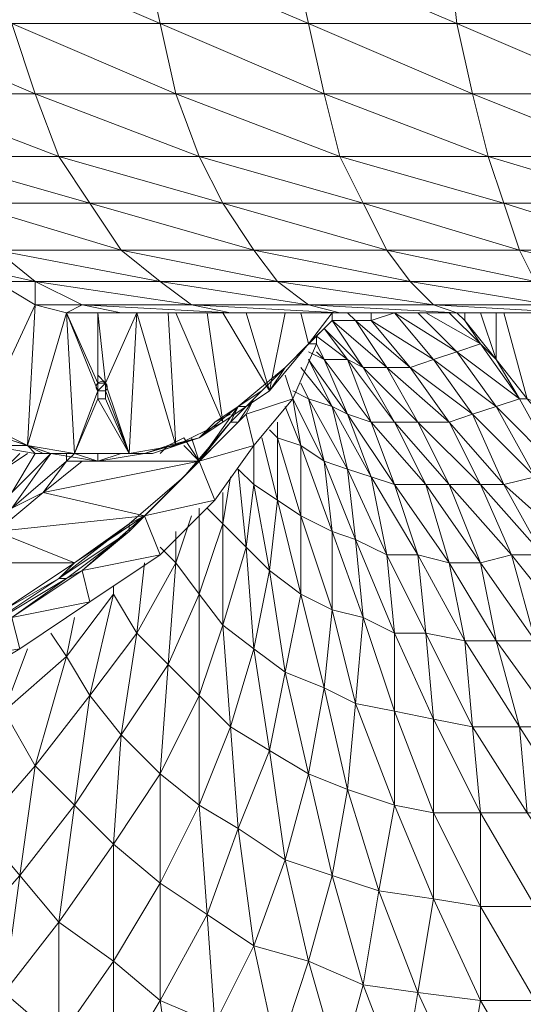
# Model space of a CAD drawing. Units: inches. Extents: x 1687 to 3556, y -2010 to 1511.
# Drawn here: x 1859 to 1887, y 862 to 915 of the extents above; entities that cross this region are included whole.
import ezdxf

# ---------------------------------------------------------------- set-up
doc = ezdxf.new("R2010")
doc.units = ezdxf.units.IN
doc.header["$MEASUREMENT"] = 0

# ---------------------------------------------------------------- blocks, each defined once
blk = doc.blocks.new('A$C5A4C1CB6')
at = {"lineweight": 0}
for points in [[(69.43, 383.204), (76.203, 383.204), (74.51, 385.744), (83.4, 383.204), (74.51, 385.744), (82.13, 385.744), (80.86, 389.131), (89.751, 385.744), (80.86, 389.131), (88.904, 389.131), (88.057, 392.941), (96.948, 389.131), (88.057, 392.941), (96.101, 392.941), (95.677, 396.751), (104.568, 392.941), (95.677, 396.751)], [(79.167, 396.751), (88.057, 392.941), (79.167, 396.751), (80.013, 392.941), (71.97, 392.941), (80.86, 389.131), (71.97, 392.941), (73.24, 389.131), (65.619, 389.131), (74.51, 385.744), (65.619, 389.131)], [(74.51, 362.883), (74.933, 362.883), (70.7, 360.343), (74.51, 362.883), (71.546, 361.189), (75.357, 363.73), (71.123, 365.423)], [(64.349, 392.941), (73.24, 389.131), (64.349, 392.941)], [(71.97, 392.941), (80.86, 389.131), (80.013, 392.941), (71.97, 392.941), (73.24, 389.131), (64.349, 392.941)], [(71.123, 396.751), (80.013, 392.941), (71.123, 396.751)], [(70.7, 370.08), (72.816, 370.08), (71.546, 370.503)], [(71.546, 370.503), (72.816, 370.08), (73.663, 369.657), (72.816, 370.08), (71.546, 370.503)], [(70.7, 370.08), (72.816, 370.08), (73.24, 369.657), (75.357, 369.657), (74.087, 369.657), (75.357, 369.657), (72.816, 370.08), (74.933, 377.277), (75.78, 377.7), (73.24, 378.97), (81.707, 377.7), (80.013, 378.97), (86.364, 378.97), (88.057, 377.7), (80.013, 378.97), (73.24, 378.97), (81.707, 377.7), (73.24, 378.97), (75.78, 377.7), (73.24, 377.7), (73.24, 378.97), (73.24, 377.7), (74.933, 377.277), (73.24, 377.7), (72.816, 370.08), (73.24, 377.7), (70.276, 371.35)], [(67.313, 385.744), (74.51, 385.744), (73.24, 389.131), (82.13, 385.744), (73.24, 389.131), (80.86, 389.131), (80.013, 392.941), (88.904, 389.131), (80.013, 392.941), (88.057, 392.941), (87.21, 396.751), (96.101, 392.941), (87.21, 396.751)], [(104.568, 392.941), (96.101, 392.941), (104.991, 389.131), (96.101, 392.941), (96.948, 389.131), (88.904, 389.131), (97.794, 385.744), (88.904, 389.131), (89.751, 385.744), (82.13, 385.744), (91.021, 383.204), (82.13, 385.744), (83.4, 383.204), (76.203, 383.204), (85.094, 380.664), (76.203, 383.204), (77.897, 380.664), (71.123, 380.664), (80.013, 378.97), (71.123, 380.664), (73.24, 378.97), (80.013, 378.97), (77.897, 380.664), (86.364, 378.97), (77.897, 380.664), (85.094, 380.664), (83.4, 383.204), (92.291, 380.664), (83.4, 383.204), (91.021, 383.204), (89.751, 385.744), (98.641, 383.204), (89.751, 385.744), (97.794, 385.744), (96.948, 389.131), (105.415, 385.744), (96.948, 389.131), (104.991, 389.131)], [(83.824, 377.277), (81.707, 377.7), (89.751, 377.277), (81.707, 377.7), (88.057, 377.7), (86.364, 378.97), (94.831, 377.7), (86.364, 378.97), (93.561, 378.97), (92.291, 380.664), (100.334, 378.97), (92.291, 380.664), (99.488, 380.664), (98.641, 383.204), (106.685, 380.664), (98.641, 383.204), (106.261, 383.204)], [(89.751, 377.277), (83.824, 377.277), (89.751, 377.277), (88.057, 377.7), (96.101, 377.277), (88.057, 377.7), (94.831, 377.7), (93.561, 378.97), (101.181, 377.7), (93.561, 378.97), (100.334, 378.97), (99.488, 380.664), (107.531, 378.97), (99.488, 380.664), (106.685, 380.664)], [(67.313, 385.744), (76.203, 383.204), (74.51, 385.744), (82.13, 385.744), (83.4, 383.204), (74.51, 385.744), (67.313, 385.744), (76.203, 383.204), (67.313, 385.744)], [(96.101, 377.277), (89.751, 377.277), (96.101, 377.277), (94.831, 377.7), (102.451, 377.277), (94.831, 377.7), (101.181, 377.7)], [(99.911, 372.62), (98.641, 377.277), (99.911, 372.62)], [(102.451, 350.182), (99.488, 354.839), (101.604, 354.839)], [(100.334, 359.496), (97.371, 363.73), (99.064, 364.153), (97.371, 367.963), (98.641, 367.963), (96.948, 371.773), (98.218, 372.197), (96.101, 375.16), (97.371, 375.583), (95.677, 377.277), (97.371, 375.583), (99.488, 372.62), (96.101, 375.16), (94.831, 374.737), (91.444, 376.853), (94.831, 374.737)], [(74.087, 369.657), (72.816, 370.08), (74.087, 369.657), (71.546, 370.503), (72.816, 370.08), (70.276, 371.35), (73.24, 377.7), (73.24, 378.97), (69.43, 379.817), (66.466, 378.547), (67.736, 381.51), (69.43, 379.817), (67.736, 373.043), (69.006, 372.197), (66.466, 374.313), (67.736, 373.043), (65.619, 373.043)], [(71.123, 378.97), (73.24, 377.7), (72.816, 370.08), (73.24, 369.657), (70.7, 370.08)], [(71.123, 380.664), (77.897, 380.664), (80.013, 378.97), (71.123, 380.664), (73.24, 378.97), (71.123, 378.97)], [(76.627, 369.233), (74.087, 369.657), (75.357, 369.657), (74.087, 369.657), (72.816, 370.08), (74.087, 369.657), (72.816, 370.08), (71.546, 370.503), (74.087, 369.657), (71.546, 370.503), (72.816, 370.08), (71.546, 370.503)], [(71.123, 378.97), (73.24, 377.7), (71.123, 378.97), (73.24, 378.97), (69.43, 379.817)], [(102.451, 377.277), (96.101, 377.277), (89.751, 377.277), (83.824, 377.277), (77.897, 377.277), (83.824, 377.277), (77.897, 377.277), (74.933, 377.277), (76.627, 377.277), (76.627, 373.467), (74.933, 377.277), (76.627, 373.043), (76.627, 373.467), (76.627, 373.89)], [(73.24, 369.657), (75.357, 369.657), (74.51, 369.657), (75.357, 369.657), (74.933, 377.277), (73.24, 377.7), (75.78, 377.7), (81.707, 377.7), (75.78, 377.7), (83.824, 377.277), (75.78, 377.7), (77.897, 377.277), (74.933, 377.277), (75.78, 377.7), (74.933, 377.277), (76.627, 377.277), (77.897, 377.277), (76.627, 377.277), (80.013, 377.277), (76.627, 377.277), (77.05, 373.467), (78.743, 377.277)], [(77.473, 369.657), (77.897, 369.657), (79.167, 369.657), (79.59, 369.657), (78.32, 369.657), (76.627, 372.62), (76.627, 373.043), (77.05, 373.467), (77.05, 373.043), (78.32, 369.657), (80.86, 370.08), (80.437, 377.277), (80.86, 370.08), (82.13, 370.503), (80.86, 370.08), (79.59, 369.657), (82.13, 370.503), (79.167, 369.657), (80.437, 370.08), (79.167, 369.657), (77.897, 369.657), (76.627, 369.233), (76.627, 369.657), (75.357, 369.657), (76.627, 369.233), (74.087, 369.657), (76.627, 369.657), (76.627, 369.233), (74.087, 369.657), (76.627, 369.233), (74.087, 369.657), (71.546, 370.503), (74.087, 369.657), (71.546, 370.503)], [(77.05, 372.62), (76.627, 372.62), (75.357, 369.657), (76.627, 373.043), (74.933, 377.277), (75.357, 369.657), (74.933, 377.277), (72.816, 370.08), (73.24, 369.657), (75.357, 369.657), (76.203, 369.657)], [(76.627, 372.62), (75.357, 369.657), (76.627, 373.043), (75.357, 369.657), (78.32, 369.657), (76.627, 372.62), (78.32, 369.657), (77.05, 372.62), (78.32, 369.657), (77.05, 373.043), (78.32, 369.657), (77.05, 373.467), (78.743, 377.277), (78.32, 369.657), (79.59, 369.657), (78.32, 369.657), (76.627, 369.657), (79.59, 369.657), (79.167, 369.657), (82.13, 370.503), (79.59, 369.657), (82.13, 370.503), (84.247, 372.197), (82.13, 370.503), (84.247, 372.197), (82.13, 370.503), (82.977, 371.35), (82.13, 370.503), (80.437, 370.08), (82.13, 370.503), (79.167, 369.657), (80.437, 370.08), (80.013, 369.657), (80.437, 370.08), (81.284, 370.503), (80.437, 370.08)], [(83.4, 377.277), (85.94, 373.043), (84.67, 377.277), (85.94, 373.043), (83.4, 377.277), (85.94, 373.043), (86.787, 374.313), (85.94, 373.043), (84.67, 372.197), (86.787, 374.313), (88.057, 375.583), (86.787, 374.313), (84.67, 372.197), (86.787, 374.313), (84.247, 372.197), (84.67, 372.197), (82.13, 370.503), (83.4, 371.35), (84.67, 372.197), (83.4, 371.35), (80.86, 377.277), (83.4, 371.35), (82.554, 377.277), (83.4, 371.35), (80.86, 377.277)], [(85.94, 373.043), (86.787, 374.313), (84.67, 372.197), (86.787, 374.313), (84.247, 372.197), (84.67, 372.197), (83.4, 371.35), (85.94, 373.043), (86.787, 377.277), (85.94, 373.043), (88.057, 375.583), (86.787, 374.313), (89.327, 376.853), (88.057, 375.583), (89.327, 376.853), (89.327, 377.277), (89.327, 376.853), (90.597, 376.853), (90.174, 377.277), (90.597, 376.853)], [(100.334, 345.102), (97.371, 350.182), (99.911, 350.182), (96.948, 354.839), (97.371, 350.182), (94.831, 355.263), (96.948, 354.839), (94.407, 359.919), (94.831, 355.263), (92.714, 359.919), (94.407, 359.919), (92.291, 364.153), (92.714, 359.919), (90.597, 365), (92.291, 364.153), (90.174, 368.81), (90.597, 365), (88.904, 369.233), (90.597, 365), (92.714, 359.919), (94.831, 355.263), (94.831, 350.182), (92.714, 350.606), (94.831, 345.525), (93.984, 340.445), (91.021, 340.869), (88.057, 342.139), (89.327, 346.796), (88.057, 352.299), (85.94, 353.569), (86.787, 357.803), (85.94, 363.306), (86.364, 367.116), (85.094, 367.963), (85.94, 363.306), (85.094, 359.073), (86.787, 357.803), (88.904, 356.956), (90.174, 351.452), (89.327, 346.796), (91.867, 345.949), (92.714, 350.606), (90.597, 356.109), (92.714, 355.686), (92.714, 359.919), (94.407, 359.919), (93.984, 364.153), (95.677, 363.73), (94.407, 367.963), (95.677, 367.963), (93.984, 371.35), (97.371, 367.963), (100.758, 364.153)], [(101.604, 368.81), (98.218, 372.197), (100.334, 368.386), (96.948, 371.773), (98.218, 372.197), (94.831, 374.737), (96.948, 371.773), (93.561, 374.313), (92.291, 374.313), (89.327, 376.853), (90.597, 376.853), (90.174, 377.277), (90.597, 376.853), (90.174, 377.277)], [(89.327, 376.853), (89.327, 377.277), (89.327, 376.853), (89.327, 377.277), (88.057, 375.583), (87.634, 377.277), (88.057, 375.583), (87.634, 377.277), (88.057, 375.583), (87.634, 377.277), (88.057, 375.583), (89.327, 377.277)], [(88.057, 375.583), (87.634, 377.277), (88.057, 375.583)], [(92.714, 377.277), (91.444, 376.853), (93.561, 374.313), (92.291, 374.313), (93.984, 371.35), (92.714, 371.35), (90.174, 374.737), (88.904, 376.43), (91.021, 374.313), (92.291, 374.313), (95.677, 371.35), (93.561, 374.313), (96.948, 371.773), (95.677, 371.35), (98.641, 367.963), (96.948, 371.773), (100.334, 368.386), (98.641, 367.963), (102.451, 364.576)], [(89.327, 376.853), (89.327, 377.277), (89.327, 376.853)], [(93.984, 377.277), (96.101, 375.16), (94.831, 374.737), (96.948, 371.773), (95.677, 371.35), (92.291, 374.313), (90.597, 376.853), (91.444, 376.853), (91.444, 377.277)], [(91.444, 376.853), (91.444, 377.277), (91.444, 376.853), (90.597, 376.853), (93.561, 374.313), (94.831, 374.737), (98.218, 372.197), (99.488, 372.62), (97.371, 375.583), (98.218, 374.737), (97.371, 377.277)], [(101.604, 368.81), (98.218, 372.197), (99.488, 372.62), (96.101, 375.16), (98.218, 372.197), (94.831, 374.737), (92.714, 377.277), (96.101, 375.16), (97.371, 375.583), (98.218, 374.737), (99.488, 372.62), (98.218, 374.737), (99.911, 372.62), (98.218, 374.737), (99.488, 372.62), (96.101, 375.16), (93.984, 377.277)], [(96.101, 375.16), (92.714, 377.277), (94.831, 374.737), (93.561, 374.313)], [(94.407, 377.277), (97.371, 375.583), (96.524, 376.853), (98.218, 374.737), (98.218, 377.277)], [(102.451, 377.277), (96.101, 377.277), (102.451, 377.277), (108.801, 377.277), (102.451, 377.277), (100.758, 376.43), (103.298, 372.62), (104.144, 371.35), (103.298, 372.62), (101.181, 375.16), (104.144, 371.35), (101.181, 375.16), (103.721, 371.35), (101.181, 375.16), (103.298, 372.197), (100.758, 376.007), (102.028, 371.773), (99.911, 372.62), (102.028, 370.08), (102.028, 371.773)], [(105.415, 364.576), (103.721, 367.54), (102.028, 370.08), (101.604, 368.81), (103.721, 367.54), (104.144, 365), (103.721, 367.54), (105.415, 364.576), (103.721, 367.54), (102.451, 371.35), (102.028, 370.08), (102.451, 371.35), (102.028, 371.773), (102.028, 370.08), (102.028, 371.773), (99.911, 372.62), (98.641, 377.277)], [(92.291, 374.313), (89.327, 376.853), (91.021, 374.313), (90.174, 374.737)], [(91.021, 374.313), (88.904, 376.43), (90.174, 374.737), (88.904, 374.737)], [(88.48, 375.583), (87.21, 372.62), (86.787, 373.89), (87.21, 372.62)], [(102.451, 359.919), (99.064, 364.153), (100.758, 364.153), (97.371, 367.963), (99.064, 364.153), (95.677, 367.963), (97.371, 367.963), (93.984, 371.35), (95.677, 367.963), (92.714, 371.35), (93.984, 371.35), (91.021, 374.313), (92.714, 371.35), (90.174, 374.737), (88.904, 374.737), (88.48, 375.583), (88.904, 374.737), (88.057, 375.16), (88.904, 374.737), (88.48, 375.16), (88.904, 374.737), (90.174, 371.773), (89.327, 372.197), (87.634, 374.313)], [(88.48, 376.007), (88.48, 375.583), (88.057, 375.583)], [(102.451, 364.576), (98.641, 367.963), (100.758, 364.153), (97.371, 367.963), (98.641, 367.963), (95.677, 371.35), (97.371, 367.963), (93.984, 371.35), (95.677, 371.35), (92.291, 374.313), (93.984, 371.35), (91.021, 374.313), (90.174, 374.737), (88.48, 376.007), (90.174, 374.737), (91.444, 371.35), (90.174, 371.773), (91.444, 368.386), (90.174, 368.81), (92.291, 364.153), (93.984, 364.153), (92.714, 367.963), (94.407, 367.963), (92.714, 371.35), (95.677, 367.963), (97.371, 367.963), (95.677, 371.35), (98.641, 367.963), (100.334, 368.386), (98.218, 372.197), (101.604, 368.81), (99.488, 372.62), (99.911, 372.62)], [(102.451, 359.919), (99.064, 364.153), (100.334, 359.496), (97.371, 363.73), (99.064, 364.153), (95.677, 367.963), (97.371, 363.73), (94.407, 367.963), (95.677, 367.963), (92.714, 371.35), (94.407, 367.963), (91.444, 371.35), (92.714, 371.35), (90.174, 374.737), (91.444, 371.35), (88.904, 374.737), (91.444, 371.35), (92.714, 371.35), (91.021, 374.313), (93.984, 371.35), (95.677, 371.35), (93.561, 374.313), (96.948, 371.773), (100.334, 368.386)], [(101.604, 368.81), (99.488, 372.62), (99.911, 372.62)], [(102.451, 364.576), (98.641, 367.963), (100.758, 364.153), (99.064, 364.153), (102.451, 359.919)], [(102.451, 350.182), (99.488, 354.839), (101.604, 354.839), (98.218, 359.496), (99.488, 354.839), (96.524, 359.496), (98.218, 359.496), (95.677, 363.73), (96.524, 359.496), (93.984, 364.153), (95.677, 363.73), (92.714, 367.963), (93.984, 364.153), (91.444, 368.386), (92.714, 367.963), (90.174, 371.773), (91.444, 368.386), (89.327, 372.197), (90.174, 371.773), (88.057, 374.737), (89.327, 372.197), (87.634, 374.313), (89.327, 372.197), (88.057, 372.62), (87.634, 373.467), (88.057, 372.62), (87.21, 373.043), (88.057, 372.62), (87.634, 373.467), (88.057, 372.62), (89.327, 372.197), (88.057, 374.737)], [(87.21, 372.62), (88.904, 369.233), (90.174, 368.81), (88.057, 372.62), (88.904, 369.233), (87.21, 372.62), (87.634, 370.08), (86.364, 370.503), (87.634, 366.27), (87.634, 370.08), (88.904, 369.233), (88.057, 372.62), (90.174, 368.81), (90.597, 365), (89.327, 365.423), (91.021, 360.766), (90.597, 365), (92.291, 364.153), (91.444, 368.386), (92.714, 367.963), (91.444, 371.35), (94.407, 367.963), (97.371, 363.73), (98.218, 359.496), (96.524, 359.496), (99.488, 354.839), (99.911, 350.182), (97.371, 350.182), (100.334, 345.102)], [(99.911, 350.182), (96.948, 354.839), (99.488, 354.839), (98.218, 359.496), (95.677, 363.73), (92.714, 367.963), (90.174, 371.773), (88.057, 374.737), (90.174, 371.773), (88.904, 374.737), (91.444, 371.35), (90.174, 371.773), (92.714, 367.963), (91.444, 371.35), (94.407, 367.963), (92.714, 367.963), (95.677, 363.73), (94.407, 367.963), (97.371, 363.73), (95.677, 363.73), (98.218, 359.496), (97.371, 363.73), (100.334, 359.496), (98.218, 359.496), (101.604, 354.839)], [(85.094, 372.62), (85.517, 373.043), (85.94, 373.467)], [(85.94, 373.467), (85.517, 373.043)], [(102.451, 350.182), (99.488, 354.839), (99.911, 350.182), (96.948, 354.839), (99.488, 354.839), (96.524, 359.496), (96.948, 354.839), (94.407, 359.919), (96.524, 359.496), (93.984, 364.153), (94.407, 359.919), (92.291, 364.153), (93.984, 364.153), (91.444, 368.386), (92.291, 364.153), (90.174, 368.81), (91.444, 368.386), (89.327, 372.197), (90.174, 368.81), (88.057, 372.62), (87.634, 373.467)], [(84.247, 372.197), (85.517, 373.043)], [(85.517, 373.043), (85.094, 372.62)], [(68.583, 363.73), (75.357, 363.73), (79.167, 366.27), (82.13, 369.233), (81.284, 370.08), (82.13, 369.233), (75.78, 369.233), (73.663, 367.54), (82.13, 369.233), (73.663, 367.54), (79.167, 366.27), (75.78, 363.306), (80.013, 364.153), (75.78, 363.306), (76.203, 361.613), (80.013, 364.153), (79.167, 366.27), (82.977, 367.116), (79.167, 366.27), (82.13, 369.233), (85.094, 370.08), (84.67, 371.773), (85.094, 372.62), (84.67, 371.773), (87.21, 372.62), (85.094, 370.08), (84.67, 371.773), (87.21, 372.62), (84.67, 371.773), (85.094, 372.62), (84.247, 371.35), (81.284, 368.386), (82.13, 369.233), (81.284, 368.386), (79.167, 366.27), (81.284, 368.386), (79.167, 366.27), (78.32, 365.846), (81.284, 368.386), (78.32, 365.423), (79.167, 366.27), (78.32, 365.423), (75.78, 363.306), (71.97, 360.766), (76.203, 361.613), (71.97, 360.766), (72.393, 359.073), (76.203, 361.613)], [(100.334, 340.022), (97.371, 345.102), (100.334, 340.022), (97.371, 340.022), (97.371, 345.102), (100.334, 345.102), (97.371, 350.182), (97.371, 345.102), (94.831, 350.182), (97.371, 345.102), (94.831, 345.525), (94.831, 350.182), (97.371, 350.182), (94.831, 355.263), (94.831, 350.182), (92.714, 355.686), (94.831, 350.182), (92.714, 350.606), (92.714, 355.686), (94.831, 355.263), (92.714, 359.919), (92.714, 355.686), (91.021, 360.766), (92.714, 355.686), (90.597, 356.109), (91.021, 360.766), (92.714, 359.919), (90.597, 365), (91.021, 360.766), (89.327, 365.423), (90.597, 365), (88.904, 369.233), (89.327, 365.423), (87.634, 370.08), (88.904, 369.233), (87.21, 372.62), (87.634, 370.08), (86.787, 372.197), (87.634, 370.08), (86.364, 370.503), (86.364, 371.35), (86.364, 370.503), (85.94, 370.927), (86.364, 370.503), (86.364, 371.35), (86.364, 370.503), (86.364, 367.116), (85.517, 370.503)], [(85.094, 370.08), (82.977, 367.116), (82.13, 369.233), (85.094, 370.08), (82.13, 369.233), (84.67, 371.773), (84.247, 371.35), (82.13, 369.233), (83.824, 371.35), (82.13, 369.233), (81.284, 368.386), (83.824, 371.35), (84.67, 372.197), (83.824, 371.35), (84.247, 372.197), (82.13, 369.233), (81.707, 370.503), (82.13, 369.233), (84.247, 372.197), (83.824, 371.35), (84.247, 371.35), (81.284, 368.386), (84.247, 371.35), (81.284, 368.386), (78.32, 365.846), (74.51, 362.883), (75.357, 363.73), (78.32, 365.846), (75.357, 363.73), (71.123, 365.423), (79.167, 366.27), (71.123, 365.423), (73.663, 367.54), (71.123, 365.423)], [(71.97, 366.693), (73.663, 367.54), (71.97, 366.693)], [(71.97, 367.54), (74.087, 369.657)], [(82.977, 371.35), (84.247, 372.197)], [(85.094, 369.657), (85.094, 367.963), (84.67, 364.576), (85.94, 363.306), (87.634, 362.036), (89.327, 361.189), (89.327, 365.423), (87.634, 366.27), (89.327, 361.189), (88.904, 356.956), (90.597, 356.109), (91.021, 360.766), (89.327, 361.189), (90.597, 356.109), (90.174, 351.452), (92.714, 350.606), (92.714, 355.686), (91.021, 360.766), (92.714, 359.919), (92.291, 364.153), (94.407, 359.919), (96.948, 354.839), (97.371, 350.182), (94.831, 355.263), (96.948, 354.839), (96.524, 359.496), (93.984, 364.153), (91.444, 368.386), (89.327, 372.197), (90.174, 368.81), (88.904, 369.233), (89.327, 365.423), (87.634, 370.08), (86.787, 372.197)], [(71.546, 355.686), (74.933, 358.649), (77.473, 362.036), (77.473, 362.46), (77.473, 362.036), (77.473, 362.46), (77.473, 362.036), (77.473, 362.46), (77.473, 362.036), (78.743, 359.919), (76.203, 356.533), (77.473, 362.036), (76.203, 356.533), (77.897, 354.416), (75.357, 350.606), (76.203, 356.533), (75.357, 350.606), (77.473, 348.489), (74.51, 344.255), (75.357, 350.606), (74.51, 344.255), (77.473, 342.139), (74.51, 337.905), (74.51, 344.255), (74.51, 337.905)], [(107.531, 335.788), (107.108, 340.869), (103.298, 345.102), (99.911, 350.182), (102.451, 350.182), (101.604, 354.839), (98.218, 359.496), (100.334, 359.496), (99.064, 364.153), (95.677, 367.963), (97.371, 363.73), (95.677, 363.73), (96.524, 359.496), (94.407, 359.919), (94.831, 355.263), (92.714, 355.686), (94.831, 350.182), (94.831, 345.525), (91.867, 345.949), (93.984, 340.445), (93.137, 335.365)], [(82.977, 338.752), (80.013, 340.022), (82.554, 344.679), (80.013, 346.372), (82.13, 350.606), (84.247, 349.336), (86.787, 347.642), (89.327, 346.796), (91.021, 340.869), (89.751, 336.212)], [(82.977, 338.752), (85.094, 342.985), (84.247, 349.336), (85.94, 353.569), (85.094, 359.073), (83.4, 360.343), (84.67, 364.576), (84.247, 368.81), (85.094, 367.963), (85.094, 370.08), (85.094, 367.963), (86.364, 367.116), (85.517, 370.503), (86.364, 367.116), (86.364, 370.503), (87.634, 366.27), (86.364, 367.116), (87.634, 362.036), (86.364, 367.116), (85.94, 363.306), (87.634, 362.036), (88.904, 356.956), (87.634, 362.036), (86.787, 357.803), (88.904, 356.956), (90.174, 351.452), (88.904, 356.956), (88.057, 352.299), (90.174, 351.452), (91.867, 345.949), (90.174, 351.452), (89.327, 346.796), (91.867, 345.949), (93.984, 340.445), (91.867, 345.949), (91.021, 340.869), (93.984, 340.445), (96.524, 334.942), (93.984, 340.445), (93.137, 335.365)], [(96.524, 334.942), (97.371, 340.022), (100.334, 334.942), (97.371, 340.022), (93.984, 340.445), (94.831, 345.525), (97.371, 340.022), (94.831, 345.525), (91.867, 345.949), (92.714, 350.606), (94.831, 345.525), (92.714, 350.606), (90.174, 351.452), (90.597, 356.109), (92.714, 350.606), (90.597, 356.109), (88.904, 356.956), (89.327, 361.189), (90.597, 356.109), (89.327, 361.189), (91.021, 360.766), (89.327, 365.423), (89.327, 361.189), (87.634, 366.27), (89.327, 361.189), (87.634, 362.036), (87.634, 366.27), (89.327, 365.423), (87.634, 370.08), (87.634, 366.27), (86.364, 370.503), (86.364, 371.35)], [(78.32, 365.846), (79.167, 366.27), (80.013, 364.153), (75.78, 363.306), (79.167, 366.27), (78.32, 365.423), (78.32, 365.846), (75.357, 363.73), (74.51, 362.883), (78.32, 365.846), (81.284, 368.386), (79.167, 366.27), (81.284, 368.386), (82.13, 369.233), (84.67, 371.773), (84.247, 371.35)], [(80.013, 364.153), (82.977, 367.116), (79.167, 366.27), (82.13, 369.233), (81.284, 368.386), (83.824, 371.35)], [(79.59, 369.657), (82.13, 370.503), (79.59, 369.657)], [(81.284, 370.503), (82.13, 369.233), (81.284, 370.503)], [(81.284, 370.503), (82.13, 369.233), (82.977, 367.116)], [(74.933, 369.233), (75.78, 369.233), (73.663, 367.54), (82.13, 369.233), (75.78, 369.233), (73.663, 367.54), (74.933, 369.233), (75.78, 369.233), (74.933, 369.233), (74.933, 369.657), (74.933, 369.233), (75.357, 369.657), (74.933, 369.233), (74.933, 369.657), (74.933, 369.233), (71.97, 366.693)], [(71.97, 367.54), (74.087, 369.657), (71.97, 366.693), (74.933, 369.233), (75.357, 369.657), (74.933, 369.233), (74.933, 369.657), (74.933, 369.233), (73.663, 367.54), (79.167, 366.27), (71.123, 365.423), (73.663, 367.54), (71.97, 366.693)], [(71.123, 365.423), (75.357, 363.73), (68.583, 363.73)], [(71.546, 368.81), (72.393, 369.657), (71.546, 368.81), (72.816, 369.657), (71.546, 368.81)], [(71.97, 367.54), (73.24, 369.657), (71.97, 367.54)], [(75.78, 369.233), (75.78, 369.233)], [(75.78, 369.233), (75.78, 369.233)], [(76.627, 369.657), (79.167, 369.657), (76.627, 369.657)], [(85.094, 369.657), (85.094, 367.963), (85.094, 369.657)], [(89.751, 336.212), (91.021, 340.869), (93.137, 335.365), (91.021, 340.869), (88.057, 342.139), (89.327, 346.796), (91.021, 340.869), (89.327, 346.796), (86.787, 347.642), (88.057, 352.299), (89.327, 346.796), (88.057, 352.299), (85.94, 353.569), (86.787, 357.803), (88.057, 352.299), (86.787, 357.803), (85.094, 359.073), (85.94, 363.306), (86.787, 357.803), (85.94, 363.306), (84.67, 364.576), (85.094, 367.963), (85.94, 363.306), (85.094, 367.963), (84.247, 368.81)], [(84.247, 368.81), (84.67, 364.576), (84.247, 368.81)], [(68.583, 363.73), (75.357, 363.73), (71.546, 361.189), (74.51, 362.883), (71.546, 361.189)], [(70.7, 360.343), (74.51, 362.883), (78.32, 365.423), (78.32, 365.846), (81.284, 368.386), (78.32, 365.423), (74.933, 362.883), (75.78, 363.306), (74.933, 362.883), (71.97, 360.766)], [(67.313, 358.226), (72.393, 359.073), (67.313, 358.226)], [(68.16, 356.533), (72.393, 359.073)], [(82.977, 338.752), (85.094, 342.985), (86.364, 337.058), (85.094, 342.985), (82.554, 344.679), (84.247, 349.336), (85.094, 342.985), (84.247, 349.336), (82.13, 350.606), (83.824, 354.839), (84.247, 349.336), (83.824, 354.839), (82.13, 356.533), (82.13, 362.036), (82.13, 356.533), (83.4, 360.343), (82.13, 356.533), (83.824, 354.839), (82.13, 350.606), (82.13, 356.533), (80.437, 358.226), (82.13, 362.036), (83.4, 365.846), (83.4, 367.54)], [(83.4, 367.54), (83.4, 365.846), (83.4, 367.54)], [(74.51, 337.905), (77.473, 342.139), (77.473, 348.489), (75.357, 350.606), (77.897, 354.416), (78.743, 359.919), (77.473, 362.036), (74.933, 358.649), (75.357, 360.766), (74.933, 358.649), (76.203, 356.533), (73.24, 352.722), (74.933, 358.649), (73.24, 352.722), (75.357, 350.606), (72.393, 346.796), (73.24, 352.722), (72.393, 346.796), (74.51, 344.255), (71.546, 340.445), (72.393, 346.796), (71.546, 340.445)], [(93.137, 335.365), (91.021, 340.869), (91.867, 345.949), (90.174, 351.452), (88.057, 352.299), (88.904, 356.956), (87.634, 362.036), (87.634, 366.27), (86.364, 367.116), (87.634, 362.036), (86.787, 357.803), (88.057, 352.299), (86.787, 347.642), (88.057, 342.139), (86.364, 337.058)], [(80.86, 334.095), (80.013, 340.022), (80.013, 346.372), (77.473, 348.489), (77.897, 354.416), (76.203, 356.533), (77.473, 362.036), (77.473, 362.46)], [(77.473, 335.788), (80.013, 340.022), (80.86, 334.095), (80.013, 340.022), (77.473, 342.139), (77.473, 348.489), (77.473, 342.139), (80.013, 346.372), (77.473, 342.139), (80.013, 340.022), (77.473, 335.788)], [(71.546, 340.445), (72.393, 346.796), (70.276, 349.336), (73.24, 352.722), (74.933, 358.649), (74.087, 359.919), (74.933, 358.649), (71.546, 355.686), (72.816, 359.073), (71.546, 355.686), (73.24, 352.722), (70.276, 349.336)], [(70.276, 349.336), (72.393, 346.796), (69.006, 342.985)], [(86.364, 337.058), (85.094, 342.985), (82.554, 344.679), (84.247, 349.336), (83.824, 354.839), (83.4, 360.343), (82.13, 362.036), (82.13, 366.693)], [(70.7, 360.343), (74.933, 362.883), (70.7, 360.343), (74.933, 362.883), (74.51, 362.883), (78.32, 365.423), (74.933, 362.883), (70.7, 360.343)], [(75.357, 360.766), (74.933, 358.649), (76.203, 356.533), (75.357, 350.606), (72.393, 346.796), (74.51, 344.255), (74.51, 337.905)], [(77.473, 335.788), (77.473, 342.139), (74.51, 344.255), (77.473, 348.489), (80.013, 352.299), (80.437, 358.226), (78.743, 359.919), (80.86, 363.73), (80.86, 365.423)], [(83.4, 365.846), (83.4, 360.343), (83.4, 365.846)], [(86.364, 337.058), (88.057, 342.139), (89.751, 336.212), (88.057, 342.139), (85.094, 342.985), (86.787, 347.642), (88.057, 342.139), (86.787, 347.642), (84.247, 349.336), (85.94, 353.569), (86.787, 347.642), (85.94, 353.569), (83.824, 354.839), (85.094, 359.073), (85.94, 353.569), (85.094, 359.073), (83.4, 360.343), (84.67, 364.576), (85.094, 359.073), (84.67, 364.576), (85.094, 359.073), (83.824, 354.839), (85.94, 353.569), (86.787, 347.642), (85.094, 342.985), (88.057, 342.139), (89.751, 336.212)], [(96.524, 334.942), (93.984, 340.445), (97.371, 340.022), (100.334, 334.942)], [(72.816, 359.073), (71.546, 355.686), (73.24, 352.722), (72.393, 346.796), (69.006, 342.985)], [(68.16, 324.781), (72.816, 322.241), (77.05, 320.548), (81.707, 318.854), (84.67, 314.621), (82.13, 311.657), (76.627, 312.504), (79.59, 315.468), (77.05, 320.548), (79.59, 323.935), (78.32, 329.861), (74.51, 331.978), (74.51, 337.905), (71.546, 340.445), (74.51, 344.255), (75.357, 350.606), (73.24, 352.722), (76.203, 356.533), (78.743, 359.919), (79.167, 363.73)], [(83.4, 360.343), (83.824, 354.839), (83.4, 360.343)], [(82.13, 356.533), (82.13, 350.606), (82.13, 356.533)], [(82.13, 350.606), (82.554, 344.679), (82.13, 350.606)], [(96.524, 334.942), (97.371, 340.022), (94.831, 345.525), (97.371, 345.102), (97.371, 350.182), (94.831, 350.182), (97.371, 345.102), (97.371, 340.022), (100.334, 340.022), (100.334, 345.102), (97.371, 345.102), (100.334, 340.022), (100.334, 334.942)], [(82.977, 338.752), (82.554, 344.679), (82.977, 338.752), (82.554, 344.679), (80.013, 340.022), (82.977, 338.752)], [(80.013, 346.372), (80.013, 340.022), (80.013, 346.372)], [(77.473, 342.139), (77.473, 335.788), (77.473, 342.139)]]:
    blk.add_lwpolyline(points, dxfattribs=at)
for points in [[(79.167, 396.751), (80.013, 392.941), (71.123, 396.751)], [(87.21, 396.751), (88.057, 392.941), (79.167, 396.751)], [(95.677, 396.751), (96.101, 392.941), (87.21, 396.751)], [(88.057, 392.941), (88.904, 389.131), (80.013, 392.941)], [(96.101, 392.941), (96.948, 389.131), (88.057, 392.941)], [(104.568, 392.941), (104.991, 389.131), (96.101, 392.941)], [(73.24, 389.131), (74.51, 385.744), (65.619, 389.131)], [(80.86, 389.131), (82.13, 385.744), (73.24, 389.131)], [(88.904, 389.131), (89.751, 385.744), (80.86, 389.131)], [(96.948, 389.131), (97.794, 385.744), (88.904, 389.131)], [(104.991, 389.131), (105.415, 385.744), (96.948, 389.131)], [(89.751, 385.744), (91.021, 383.204), (82.13, 385.744)], [(97.794, 385.744), (98.641, 383.204), (89.751, 385.744)], [(105.415, 385.744), (106.261, 383.204), (97.794, 385.744)], [(69.43, 379.817), (67.736, 381.51), (69.43, 383.204), (67.736, 381.51), (71.123, 380.664), (69.43, 383.204), (77.897, 380.664), (69.43, 383.204), (76.203, 383.204), (85.094, 380.664), (83.4, 383.204), (76.203, 383.204), (77.897, 380.664), (69.43, 383.204), (71.123, 380.664)], [(91.021, 383.204), (92.291, 380.664), (83.4, 383.204)], [(98.641, 383.204), (99.488, 380.664), (91.021, 383.204)], [(106.261, 383.204), (106.685, 380.664), (98.641, 383.204)], [(85.094, 380.664), (86.364, 378.97), (77.897, 380.664)], [(92.291, 380.664), (93.561, 378.97), (85.094, 380.664)], [(99.488, 380.664), (100.334, 378.97), (92.291, 380.664)], [(106.685, 380.664), (107.531, 378.97), (99.488, 380.664)], [(93.561, 378.97), (94.831, 377.7), (86.364, 378.97)], [(100.334, 378.97), (101.181, 377.7), (93.561, 378.97)], [(94.831, 377.7), (96.101, 377.277), (88.057, 377.7)], [(101.181, 377.7), (102.451, 377.277), (94.831, 377.7)], [(78.743, 377.277), (78.32, 369.657), (77.05, 373.467)], [(85.517, 373.043), (84.247, 372.197), (82.977, 371.35), (82.554, 370.927), (82.977, 371.35), (83.824, 371.773), (82.977, 371.35), (82.13, 370.503), (80.86, 370.08), (83.4, 371.35), (82.13, 370.503), (84.247, 372.197), (82.13, 370.503), (84.67, 372.197), (85.94, 373.043), (86.787, 377.277), (85.94, 373.043), (88.057, 375.583), (86.787, 374.313)], [(91.021, 374.313), (92.291, 374.313), (90.597, 376.853), (93.561, 374.313), (91.444, 376.853), (92.714, 377.277), (91.444, 376.853), (91.444, 377.277), (91.444, 376.853), (90.597, 376.853), (89.327, 376.853)], [(96.524, 376.853), (98.218, 374.737), (97.371, 377.277), (98.218, 374.737), (98.218, 377.277), (98.218, 374.737), (96.524, 376.853), (96.101, 377.277), (96.524, 376.853), (97.371, 375.583)], [(96.524, 377.277), (96.524, 376.853), (96.101, 377.277), (96.524, 376.853), (96.101, 377.277), (96.524, 376.853), (96.101, 377.277), (96.524, 376.853)], [(88.057, 375.583), (86.787, 374.313), (89.327, 376.853)], [(88.48, 375.583), (88.057, 375.583)], [(86.787, 374.313), (84.247, 372.197), (85.517, 373.043)], [(85.094, 372.62), (84.247, 371.35), (84.67, 371.773)], [(84.67, 372.197), (83.824, 371.35)], [(82.13, 369.233), (84.247, 371.35), (83.824, 371.35)], [(77.473, 369.657), (77.897, 369.657), (78.743, 369.657), (77.897, 369.657)], [(83.824, 368.386), (83.4, 365.846), (84.67, 364.576), (83.4, 365.846)], [(83.4, 360.343), (82.13, 362.036), (82.13, 366.693), (82.13, 362.036), (83.4, 365.846), (82.554, 366.693), (83.4, 365.846)], [(82.554, 344.679), (80.013, 346.372), (80.013, 352.299), (80.013, 346.372), (82.13, 350.606), (80.013, 352.299), (80.437, 358.226), (80.013, 352.299), (82.13, 356.533), (80.437, 358.226), (80.86, 363.73), (80.437, 358.226), (82.13, 362.036), (80.86, 363.73), (80.86, 365.423), (80.86, 363.73), (81.707, 366.27), (80.86, 363.73), (82.13, 362.036), (82.13, 356.533), (80.013, 352.299), (82.13, 350.606)], [(71.97, 360.766), (76.203, 361.613), (75.78, 363.306), (78.32, 365.423), (74.933, 362.883), (75.78, 363.306)], [(80.013, 346.372), (77.473, 348.489), (77.897, 354.416), (77.473, 348.489), (80.013, 352.299), (77.897, 354.416), (78.743, 359.919), (77.897, 354.416), (80.437, 358.226), (78.743, 359.919), (79.167, 363.73), (78.743, 359.919), (80.86, 363.73), (80.013, 364.576), (80.86, 363.73), (80.437, 358.226), (77.897, 354.416), (80.013, 352.299)], [(67.313, 358.226), (72.393, 359.073), (71.97, 360.766), (74.933, 362.883), (70.7, 360.343), (71.97, 360.766)]]:
    blk.add_lwpolyline(points, close=True, dxfattribs=at)
blk.add_lwpolyline([(105.415, 385.744), (97.794, 385.744), (106.261, 383.204), (97.794, 385.744), (98.641, 383.204), (91.021, 383.204), (99.488, 380.664), (91.021, 383.204), (92.291, 380.664), (85.094, 380.664), (93.561, 378.97), (85.094, 380.664), (86.364, 378.97), (80.013, 378.97), (88.057, 377.7), (80.013, 378.97), (81.707, 377.7), (89.751, 377.277), (88.057, 377.7), (81.707, 377.7), (83.824, 377.277), (75.78, 377.7), (77.897, 377.277), (76.627, 377.277), (76.627, 373.89), (77.05, 373.467), (76.627, 373.467), (77.05, 373.467), (76.627, 373.467), (76.627, 377.277), (76.627, 373.89), (76.627, 377.277), (77.05, 373.467), (78.743, 377.277), (77.05, 373.467), (76.627, 377.277), (74.933, 377.277), (76.627, 373.467), (74.933, 377.277), (76.627, 373.043), (75.357, 369.657), (76.203, 369.657), (75.357, 369.657), (76.627, 369.657), (75.357, 369.657), (74.087, 369.657), (76.627, 369.657), (78.32, 369.657), (75.357, 369.657), (76.627, 369.233), (77.897, 369.657), (76.627, 369.233), (79.167, 369.657), (76.627, 369.233), (79.167, 369.657), (76.627, 369.657), (79.59, 369.657), (80.86, 370.08), (78.743, 377.277), (80.86, 370.08), (78.743, 377.277), (78.32, 369.657), (77.05, 372.62), (77.05, 373.043), (76.627, 373.043), (77.05, 373.043, 2.414214), (76.627, 373.043)], format="xyb", dxfattribs=at)

msp = doc.modelspace()

# ---------------------------------------------------------------- block references
msp.add_blockref('A$C5A4C1CB6', (1786.96, 522.129))

doc.saveas('drawing.dxf')
